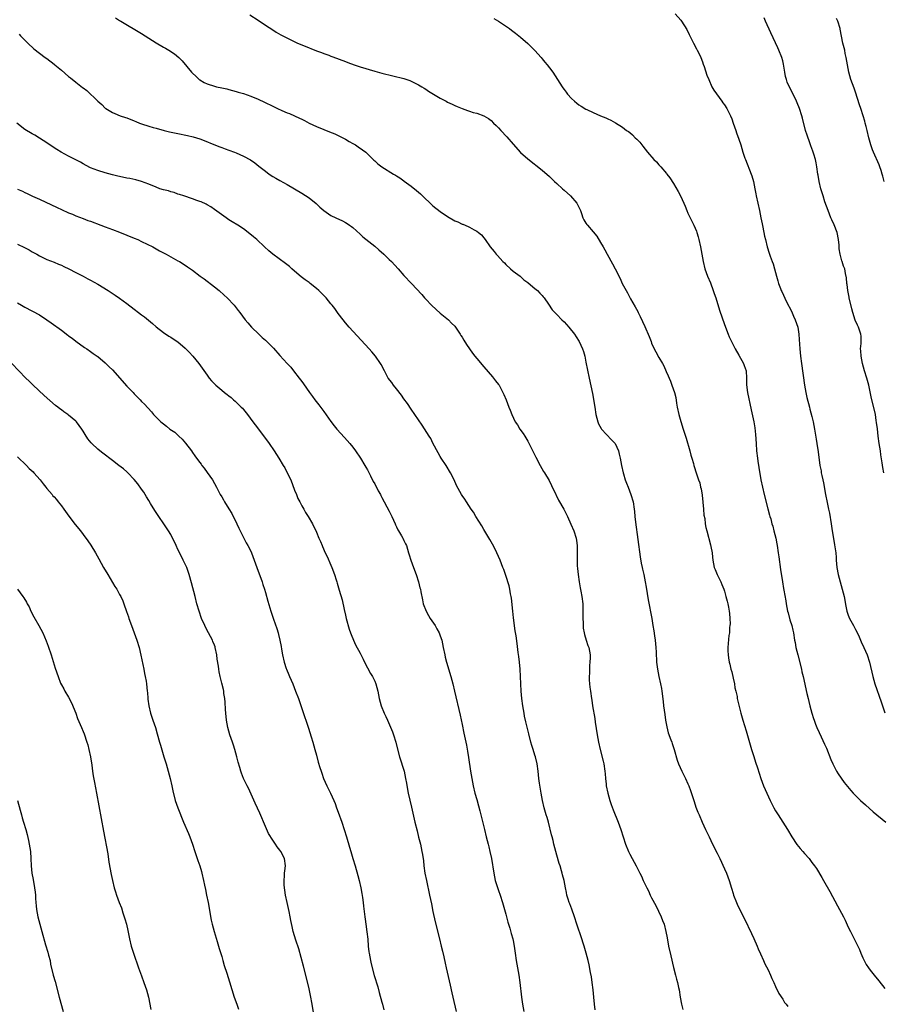
# Model space of a CAD drawing. Units: inches. Extents: x 2610000 to 2613000, y 1476000 to 1479000.
# Drawn here: x 2612380 to 2612617, y 1478129 to 1478399 of the extents above; entities that cross this region are included whole.
import ezdxf

# ---------------------------------------------------------------- set-up
doc = ezdxf.new("R2010")
doc.units = ezdxf.units.IN
doc.header["$MEASUREMENT"] = 0
doc.layers.add('LD26101476_10ft', color=73, linetype='Continuous')

msp = doc.modelspace()

# ---------------------------------------------------------------- linework, layer by layer
at = {"layer": 'LD26101476_10ft'}
for points, elevation in [([(2612405.88, 1478399.88), (2612407, 1478399.2), (2612407.3, 1478399), (2612413, 1478395.59), (2612417, 1478393.02), (2612419, 1478391.85), (2612419.56, 1478391.56), (2612420.53, 1478391), (2612422.04, 1478390.04), (2612423.28, 1478389), (2612424.15, 1478388.15), (2612426.75, 1478385), (2612427, 1478384.72), (2612427.87, 1478383.87), (2612428.82, 1478383), (2612429, 1478382.87), (2612430.19, 1478382.19), (2612431, 1478381.81), (2612433, 1478381.15), (2612433.62, 1478381), (2612435, 1478380.71), (2612436.38, 1478380.38), (2612437, 1478380.25), (2612437.96, 1478379.96), (2612439, 1478379.71), (2612439.52, 1478379.52), (2612441, 1478379.11), (2612443, 1478378.41), (2612445, 1478377.61), (2612446.78, 1478376.77), (2612449, 1478375.62), (2612450.3, 1478375), (2612451.55, 1478374.45), (2612453, 1478373.84), (2612453.61, 1478373.61), (2612455, 1478373), (2612456.38, 1478372.38), (2612457, 1478372.05), (2612457.71, 1478371.71), (2612459, 1478371.02), (2612461, 1478370.04), (2612463, 1478369.24), (2612464.64, 1478368.64), (2612466.06, 1478368.06), (2612467, 1478367.63), (2612469, 1478366.58), (2612470, 1478366), (2612471, 1478365.45), (2612471.75, 1478365), (2612472.5, 1478364.5), (2612473.67, 1478363.67), (2612474.53, 1478363), (2612476.8, 1478360.8), (2612477, 1478360.63), (2612477.84, 1478359.84), (2612478.93, 1478359), (2612482.14, 1478357), (2612482.69, 1478356.69), (2612483, 1478356.49), (2612483.95, 1478355.95), (2612485, 1478355.17), (2612485.11, 1478355.11), (2612487, 1478353.67), (2612488.49, 1478352.49), (2612489.56, 1478351.56), (2612490.13, 1478351), (2612490.59, 1478350.59), (2612492.26, 1478349), (2612493, 1478348.33), (2612495, 1478346.7), (2612497, 1478345.34), (2612499, 1478344.21), (2612499.87, 1478343.87), (2612501, 1478343.28), (2612501.22, 1478343.22), (2612502.65, 1478342.65), (2612503, 1478342.42), (2612504.28, 1478341.72), (2612505, 1478341.36), (2612505.5, 1478341), (2612506.29, 1478340.29), (2612507, 1478339.49), (2612507.37, 1478339), (2612508.73, 1478337), (2612509.76, 1478335.76), (2612510.34, 1478335), (2612510.68, 1478334.68), (2612512.2, 1478333), (2612512.61, 1478332.61), (2612513, 1478332.17), (2612514.27, 1478331), (2612515, 1478330.36), (2612516.89, 1478329), (2612517, 1478328.91), (2612517.96, 1478327.96), (2612519, 1478327.22), (2612519.1, 1478327.1), (2612521, 1478325.58), (2612521.66, 1478325), (2612522.3, 1478324.3), (2612523, 1478323.63), (2612523.27, 1478323.27), (2612523.52, 1478323), (2612524.67, 1478321.33), (2612525.73, 1478319.73), (2612526.7, 1478318.7), (2612527, 1478318.42), (2612528.4, 1478317), (2612529, 1478316.42), (2612529.66, 1478315.66), (2612530.3, 1478315), (2612531.85, 1478313), (2612532.28, 1478312.28), (2612533.14, 1478311), (2612534.06, 1478309), (2612534.31, 1478308.31), (2612534.65, 1478307), (2612535, 1478305.38), (2612535.9, 1478301), (2612536.75, 1478296.75), (2612537.42, 1478293), (2612537.75, 1478291), (2612538.01, 1478289.99), (2612538.22, 1478289), (2612538.45, 1478288.45), (2612539.15, 1478287.15), (2612539.25, 1478287), (2612542.05, 1478284.04), (2612542.98, 1478283), (2612543.91, 1478281), (2612544.13, 1478280.13), (2612544.38, 1478279), (2612544.77, 1478277), (2612545.2, 1478275), (2612545.27, 1478274.73), (2612545.8, 1478273), (2612546.16, 1478272.16), (2612546.55, 1478271), (2612547.3, 1478269), (2612547.91, 1478267), (2612548.27, 1478265), (2612548.35, 1478264.35), (2612548.45, 1478263), (2612548.6, 1478261.4), (2612549.88, 1478251.88), (2612550.16, 1478250.16), (2612550.43, 1478249), (2612550.52, 1478248.52), (2612550.9, 1478247), (2612551.29, 1478245), (2612551.55, 1478243.55), (2612552.11, 1478240.11), (2612553.06, 1478235), (2612553.39, 1478233), (2612553.61, 1478231.61), (2612553.79, 1478230.21), (2612553.97, 1478229), (2612554.19, 1478227), (2612554.27, 1478225.73), (2612554.39, 1478223), (2612554.61, 1478221), (2612555.04, 1478219), (2612555.5, 1478217), (2612555.74, 1478215.74), (2612555.85, 1478215), (2612556.19, 1478212.19), (2612556.31, 1478211), (2612556.6, 1478208.6), (2612556.84, 1478207), (2612557.16, 1478205.16), (2612557.59, 1478203.59), (2612558.33, 1478201.67), (2612558.57, 1478201), (2612558.67, 1478200.67), (2612559.25, 1478199), (2612560.05, 1478196.05), (2612560.42, 1478195), (2612561.3, 1478193), (2612562.33, 1478191), (2612563, 1478189.55), (2612563.22, 1478189), (2612563.68, 1478187.68), (2612564.66, 1478184.66), (2612565.18, 1478183.18), (2612565.74, 1478181.74), (2612566.04, 1478181), (2612566.92, 1478179), (2612567.84, 1478177), (2612568.78, 1478175), (2612569.74, 1478173), (2612571, 1478170.49), (2612571.71, 1478169), (2612573, 1478166.23), (2612573.53, 1478165), (2612574.28, 1478163), (2612574.93, 1478160.93), (2612575.39, 1478159.39), (2612575.52, 1478159), (2612576.3, 1478157), (2612576.51, 1478156.51), (2612577, 1478155.47), (2612578.5, 1478152.5), (2612580.44, 1478148.44), (2612581.07, 1478147.07), (2612581.98, 1478145), (2612582.25, 1478144.25), (2612582.86, 1478142.86), (2612583.7, 1478141), (2612584.13, 1478140.13), (2612585, 1478138.47), (2612585.69, 1478137), (2612586.04, 1478136.04), (2612586.54, 1478135), (2612587, 1478133.91), (2612587.93, 1478131.93), (2612589, 1478130.37), (2612589.53, 1478129.53), (2612589.98, 1478129), (2612590.4, 1478128.4)], 10640), ([(2612442.77, 1478400.77), (2612445, 1478399.25), (2612447, 1478397.9), (2612449, 1478396.6), (2612450, 1478396), (2612451.27, 1478395.27), (2612451.8, 1478395), (2612455.85, 1478393), (2612457, 1478392.49), (2612459, 1478391.64), (2612459.48, 1478391.48), (2612461, 1478390.87), (2612462.41, 1478390.41), (2612463, 1478390.16), (2612464.37, 1478389.63), (2612465, 1478389.42), (2612466.75, 1478388.75), (2612467, 1478388.65), (2612468.22, 1478388.22), (2612469, 1478387.9), (2612469.67, 1478387.67), (2612471.4, 1478387), (2612473, 1478386.46), (2612477, 1478385.26), (2612479, 1478384.71), (2612481.97, 1478383.97), (2612485, 1478383.26), (2612485.81, 1478383), (2612486.67, 1478382.67), (2612487, 1478382.53), (2612487.96, 1478382.04), (2612489, 1478381.52), (2612489.98, 1478381), (2612490.59, 1478380.59), (2612491, 1478380.34), (2612491.81, 1478379.81), (2612495, 1478377.86), (2612496.59, 1478377), (2612497, 1478376.8), (2612498.23, 1478376.23), (2612499, 1478375.86), (2612499.61, 1478375.61), (2612501, 1478374.98), (2612502.49, 1478374.49), (2612503, 1478374.28), (2612504.03, 1478373.97), (2612505, 1478373.72), (2612507, 1478373.05), (2612508.26, 1478372.26), (2612509, 1478371.73), (2612509.66, 1478371), (2612510.32, 1478370.32), (2612511, 1478369.68), (2612511.59, 1478369), (2612513.27, 1478367.27), (2612515, 1478365.23), (2612517, 1478362.96), (2612519, 1478361.2), (2612523, 1478358.13), (2612525, 1478356.37), (2612525.67, 1478355.67), (2612526.35, 1478355), (2612527, 1478354.43), (2612528.52, 1478353), (2612529, 1478352.59), (2612530.73, 1478351), (2612532.51, 1478349), (2612533, 1478347.95), (2612533.49, 1478347), (2612533.79, 1478346.21), (2612534.17, 1478345), (2612534.43, 1478344.43), (2612535, 1478343.52), (2612535.21, 1478343.21), (2612535.38, 1478343), (2612537, 1478341.17), (2612537.94, 1478339.94), (2612539, 1478338.22), (2612539.68, 1478337), (2612540.17, 1478336.17), (2612540.78, 1478335), (2612542.32, 1478332.32), (2612543.03, 1478331.03), (2612544.36, 1478328.36), (2612544.95, 1478327), (2612545.99, 1478325), (2612546.37, 1478324.37), (2612547.26, 1478322.74), (2612548.54, 1478320.54), (2612549.25, 1478319.25), (2612549.36, 1478319), (2612549.92, 1478317.92), (2612551.19, 1478315.19), (2612552.36, 1478312.36), (2612552.85, 1478311), (2612553, 1478310.61), (2612553.74, 1478309), (2612554.19, 1478308.19), (2612555, 1478306.61), (2612555.98, 1478305), (2612556.34, 1478304.34), (2612557, 1478302.83), (2612557.59, 1478301.59), (2612557.79, 1478301), (2612558.17, 1478300.17), (2612558.59, 1478299), (2612559.26, 1478297), (2612559.62, 1478295.62), (2612559.86, 1478294.14), (2612560.07, 1478293), (2612560.49, 1478291), (2612561, 1478289.07), (2612561.69, 1478287), (2612562.48, 1478284.48), (2612563.48, 1478281), (2612563.8, 1478279.8), (2612564.06, 1478279), (2612564.49, 1478277.51), (2612564.63, 1478277), (2612565.31, 1478274.69), (2612565.9, 1478273), (2612566.21, 1478272.21), (2612566.46, 1478271), (2612566.58, 1478270.58), (2612566.85, 1478268.85), (2612567.08, 1478266.92), (2612567.25, 1478265), (2612567.37, 1478263.37), (2612567.59, 1478262.41), (2612567.76, 1478261), (2612567.94, 1478259.94), (2612568.22, 1478259), (2612569.22, 1478255.22), (2612569.3, 1478254.7), (2612569.61, 1478253), (2612569.77, 1478251.77), (2612569.83, 1478251), (2612570.21, 1478249), (2612570.43, 1478248.43), (2612571.03, 1478247), (2612572, 1478245), (2612572.3, 1478244.3), (2612572.82, 1478243), (2612573, 1478242.44), (2612573.42, 1478241), (2612573.72, 1478239.72), (2612573.92, 1478239), (2612574.08, 1478238.08), (2612574.31, 1478237), (2612574.36, 1478236.36), (2612574.51, 1478235), (2612574.54, 1478233.46), (2612574.52, 1478233), (2612574.44, 1478232.44), (2612574.37, 1478231), (2612574.25, 1478230.25), (2612573.97, 1478227), (2612573.97, 1478226.03), (2612573.99, 1478225), (2612574.14, 1478224.14), (2612574.3, 1478223), (2612574.45, 1478222.45), (2612574.8, 1478221), (2612575, 1478220.27), (2612575.4, 1478218.6), (2612575.74, 1478217), (2612575.9, 1478215.9), (2612576.15, 1478215), (2612576.47, 1478213.53), (2612576.53, 1478213), (2612576.6, 1478212.6), (2612577.49, 1478209), (2612578.07, 1478207), (2612579, 1478204.1), (2612580.45, 1478199), (2612581.05, 1478197.05), (2612581.54, 1478195.54), (2612582.08, 1478193.92), (2612582.52, 1478192.52), (2612583.03, 1478191.03), (2612583.77, 1478189), (2612584.6, 1478187), (2612585.52, 1478185), (2612586.53, 1478183), (2612587, 1478182.14), (2612587.72, 1478181), (2612589.06, 1478179.06), (2612590.32, 1478177), (2612591.47, 1478175), (2612592.89, 1478172.89), (2612593.8, 1478171.8), (2612594.51, 1478171), (2612595, 1478170.41), (2612596.23, 1478169), (2612597, 1478167.96), (2612597.76, 1478167), (2612598.26, 1478166.26), (2612599.78, 1478163.78), (2612600.19, 1478163), (2612601.95, 1478159.95), (2612604.03, 1478156.03), (2612604.61, 1478155), (2612605.69, 1478153), (2612606.13, 1478152.13), (2612607, 1478150.22), (2612607.59, 1478149), (2612608.08, 1478148.08), (2612608.59, 1478147), (2612609, 1478146.21), (2612610.04, 1478144.04), (2612610.46, 1478143), (2612611, 1478141.76), (2612611.36, 1478141), (2612611.93, 1478139.93), (2612612.52, 1478139), (2612613, 1478138.33), (2612614.07, 1478137), (2612615.41, 1478135.41), (2612617, 1478133.33)], 10630), ([(2612509.72, 1478399.72), (2612510.98, 1478398.98), (2612513.99, 1478397), (2612514.58, 1478396.58), (2612515.7, 1478395.7), (2612517, 1478394.62), (2612519, 1478392.87), (2612519.97, 1478391.97), (2612521, 1478390.93), (2612522.69, 1478389), (2612523, 1478388.62), (2612523.75, 1478387.75), (2612524.36, 1478387), (2612525, 1478386.16), (2612525.86, 1478385), (2612528.47, 1478381), (2612528.69, 1478380.69), (2612529, 1478380.22), (2612529.55, 1478379.55), (2612529.96, 1478379), (2612531, 1478377.74), (2612531.85, 1478377), (2612532.52, 1478376.52), (2612533, 1478376.06), (2612533.71, 1478375.71), (2612535, 1478374.87), (2612535.28, 1478374.72), (2612537, 1478373.89), (2612538.95, 1478373.05), (2612540.48, 1478372.48), (2612541, 1478372.22), (2612541.85, 1478371.85), (2612543.13, 1478371.13), (2612545, 1478369.94), (2612546.16, 1478369), (2612546.67, 1478368.67), (2612547, 1478368.42), (2612547.75, 1478367.75), (2612548.52, 1478367), (2612549, 1478366.57), (2612549.74, 1478365.74), (2612550.32, 1478365), (2612550.64, 1478364.64), (2612551.89, 1478363), (2612553.64, 1478361), (2612554.34, 1478360.34), (2612555, 1478359.57), (2612555.28, 1478359.28), (2612555.51, 1478359), (2612557.14, 1478357.14), (2612557.22, 1478357), (2612558.01, 1478356.01), (2612559, 1478354.44), (2612560.26, 1478352.26), (2612561, 1478350.82), (2612562.2, 1478348.2), (2612562.69, 1478347), (2612563, 1478346.31), (2612563.6, 1478345), (2612564.08, 1478344.08), (2612564.6, 1478343), (2612565.32, 1478341.32), (2612565.43, 1478341), (2612565.78, 1478339.78), (2612565.98, 1478339), (2612566.4, 1478337), (2612567.18, 1478333), (2612567.67, 1478331), (2612568.38, 1478329), (2612569.15, 1478327.15), (2612569.95, 1478325), (2612570.2, 1478324.2), (2612570.62, 1478323), (2612571.67, 1478319.67), (2612573, 1478315.7), (2612574.04, 1478313), (2612574.33, 1478312.33), (2612574.92, 1478311), (2612575.97, 1478309), (2612577, 1478307.27), (2612578.27, 1478305), (2612578.45, 1478304.45), (2612579, 1478303), (2612579.1, 1478301), (2612579.09, 1478299.09), (2612579.36, 1478297), (2612580.3, 1478292.3), (2612581.09, 1478289), (2612581.35, 1478287.35), (2612581.53, 1478285.53), (2612581.69, 1478283), (2612581.84, 1478281), (2612582.06, 1478279), (2612582.18, 1478278.18), (2612582.46, 1478276.46), (2612583.03, 1478273), (2612583.42, 1478271), (2612583.9, 1478269), (2612584.95, 1478265.05), (2612585.37, 1478263.37), (2612585.5, 1478263), (2612585.7, 1478262.3), (2612586.05, 1478261), (2612586.27, 1478260.27), (2612586.61, 1478259), (2612587.12, 1478257), (2612587.43, 1478255.43), (2612587.5, 1478255), (2612587.78, 1478253), (2612587.9, 1478251.9), (2612588.37, 1478248.37), (2612588.9, 1478245), (2612589.22, 1478243.22), (2612589.29, 1478242.71), (2612589.83, 1478239.83), (2612589.95, 1478239), (2612590.36, 1478237), (2612590.47, 1478236.47), (2612591, 1478234.59), (2612591.47, 1478233), (2612591.74, 1478231.74), (2612591.93, 1478231), (2612592.27, 1478229), (2612592.39, 1478228.39), (2612592.63, 1478227), (2612593.11, 1478225), (2612594.16, 1478221), (2612594.29, 1478220.29), (2612594.63, 1478219), (2612595.62, 1478214.38), (2612595.96, 1478213), (2612596.18, 1478212.18), (2612596.46, 1478211), (2612597, 1478208.93), (2612597.45, 1478207.45), (2612597.6, 1478207), (2612597.98, 1478205.98), (2612598.38, 1478205), (2612599, 1478203.68), (2612599.55, 1478202.45), (2612600.48, 1478200.48), (2612601, 1478199.3), (2612602.22, 1478196.22), (2612602.76, 1478195), (2612603, 1478194.5), (2612603.81, 1478193), (2612604.25, 1478192.25), (2612605.07, 1478191.07), (2612605.9, 1478189.9), (2612606.78, 1478188.78), (2612607.7, 1478187.7), (2612608.36, 1478187), (2612609, 1478186.35), (2612610.39, 1478185), (2612611.74, 1478183.74), (2612613.85, 1478181.85), (2612617.34, 1478179)], 10620), ([(2612559.52, 1478401), (2612561, 1478399.31), (2612561.23, 1478399), (2612562.68, 1478396.68), (2612563.36, 1478395.36), (2612564.52, 1478393), (2612565.38, 1478391.38), (2612565.55, 1478391), (2612566.04, 1478390.04), (2612566.51, 1478389), (2612567, 1478387.8), (2612567.21, 1478387.21), (2612567.44, 1478386.56), (2612568.21, 1478384.21), (2612568.69, 1478383), (2612569.58, 1478381), (2612570.09, 1478380.09), (2612572.3, 1478377), (2612572.58, 1478376.58), (2612573, 1478375.99), (2612573.63, 1478375), (2612574.68, 1478373), (2612575, 1478372.2), (2612575.44, 1478371), (2612576.1, 1478369), (2612576.36, 1478368.36), (2612577, 1478366.59), (2612577.52, 1478365), (2612578.09, 1478363), (2612578.65, 1478361.35), (2612578.75, 1478361), (2612580.36, 1478357), (2612580.53, 1478356.53), (2612580.97, 1478355), (2612581.37, 1478353), (2612581.63, 1478351.63), (2612581.73, 1478351), (2612582.15, 1478349), (2612582.61, 1478347), (2612583.04, 1478345), (2612583.33, 1478343.33), (2612583.55, 1478342.45), (2612583.99, 1478339.99), (2612584.26, 1478339), (2612584.76, 1478337), (2612585.3, 1478335.3), (2612585.37, 1478335), (2612585.54, 1478334.46), (2612586.09, 1478333), (2612586.35, 1478332.35), (2612586.77, 1478331), (2612587.31, 1478329), (2612587.66, 1478327.66), (2612587.86, 1478327), (2612588.4, 1478325.6), (2612588.6, 1478325), (2612588.73, 1478324.73), (2612590.03, 1478321.97), (2612591.37, 1478319.37), (2612591.97, 1478318.03), (2612592.45, 1478317), (2612593.11, 1478315), (2612593.44, 1478313), (2612593.56, 1478311.56), (2612593.73, 1478309), (2612593.91, 1478307), (2612594.15, 1478305), (2612595, 1478299), (2612595.36, 1478297), (2612595.64, 1478295.64), (2612596.34, 1478293), (2612596.49, 1478292.49), (2612597, 1478290.45), (2612597.34, 1478289), (2612597.76, 1478287), (2612598.2, 1478284.2), (2612598.33, 1478283), (2612598.7, 1478280.7), (2612599.21, 1478277), (2612599.52, 1478275.52), (2612599.6, 1478275), (2612599.74, 1478274.26), (2612600.04, 1478273), (2612600.19, 1478272.19), (2612600.72, 1478269), (2612601.16, 1478266.84), (2612601.59, 1478265), (2612601.85, 1478263.85), (2612602.28, 1478261), (2612602.56, 1478259), (2612602.9, 1478256.9), (2612603.22, 1478255.22), (2612603.57, 1478253), (2612603.69, 1478251.69), (2612603.72, 1478251), (2612603.87, 1478249), (2612604.2, 1478247), (2612604.73, 1478245), (2612605.33, 1478243), (2612605.83, 1478241), (2612606.32, 1478238.32), (2612606.61, 1478237), (2612606.7, 1478236.7), (2612607, 1478235.87), (2612607.35, 1478235), (2612608.43, 1478233), (2612608.64, 1478232.64), (2612609, 1478231.93), (2612609.33, 1478231.33), (2612609.96, 1478229.96), (2612610.57, 1478228.57), (2612611.3, 1478227), (2612612.16, 1478225), (2612612.8, 1478223), (2612613.73, 1478219), (2612614.32, 1478217), (2612616.03, 1478212.03), (2612617, 1478209.05)], 10610), ([(2612616.73, 1478275), (2612616.46, 1478276.46), (2612616.3, 1478277.7), (2612615.94, 1478279.94), (2612615.8, 1478281), (2612615.49, 1478283), (2612615.23, 1478285), (2612615.01, 1478287.01), (2612614.79, 1478288.79), (2612614.69, 1478289.31), (2612614.43, 1478291), (2612614.19, 1478292.19), (2612613.4, 1478295.4), (2612613, 1478297.23), (2612612.64, 1478299), (2612612.11, 1478301), (2612611.48, 1478303), (2612610.91, 1478305), (2612610.5, 1478307), (2612610.43, 1478308.43), (2612610.36, 1478309), (2612610.51, 1478310.51), (2612610.52, 1478312.52), (2612610.48, 1478313), (2612609.8, 1478315), (2612609.5, 1478315.5), (2612608.93, 1478316.93), (2612608.27, 1478319), (2612607.99, 1478319.99), (2612607.28, 1478323), (2612607.24, 1478323.24), (2612606.88, 1478325), (2612606.7, 1478326.7), (2612606.62, 1478327), (2612606.51, 1478328.51), (2612606.25, 1478329.75), (2612606.01, 1478331), (2612605.73, 1478331.73), (2612605.33, 1478333), (2612605.23, 1478333.23), (2612604.74, 1478335), (2612604.52, 1478336.52), (2612604.48, 1478337.52), (2612604.36, 1478339), (2612603.93, 1478341), (2612603.11, 1478343.11), (2612602.47, 1478344.47), (2612602.24, 1478345), (2612601.45, 1478347), (2612600.61, 1478349.39), (2612600.08, 1478351), (2612599.84, 1478351.84), (2612599.45, 1478353), (2612598.97, 1478355), (2612598.72, 1478356.72), (2612598.66, 1478357), (2612598.4, 1478359), (2612598.14, 1478360.14), (2612597.99, 1478361), (2612597.56, 1478362.44), (2612597.37, 1478363), (2612597.26, 1478363.26), (2612596.73, 1478364.73), (2612596.45, 1478365.55), (2612595.67, 1478367.67), (2612595.27, 1478369), (2612594.39, 1478372.39), (2612594.26, 1478373), (2612593.64, 1478375), (2612593, 1478376.58), (2612592.82, 1478377), (2612591.85, 1478379), (2612590.87, 1478380.87), (2612590.26, 1478382.26), (2612590.02, 1478383), (2612589.81, 1478383.81), (2612589.57, 1478385), (2612589.23, 1478387.23), (2612589, 1478388.16), (2612588.76, 1478389), (2612587.94, 1478391), (2612587.65, 1478391.65), (2612585.77, 1478395.77), (2612584.26, 1478399), (2612583.9, 1478399.9)], 10600), ([(2612616.85, 1478355), (2612616.47, 1478356.47), (2612616.33, 1478357), (2612615.99, 1478358.01), (2612615.7, 1478359), (2612615.52, 1478359.52), (2612613.93, 1478363), (2612613.68, 1478363.68), (2612613.17, 1478365), (2612612.68, 1478367), (2612612.22, 1478369), (2612611.95, 1478370.05), (2612611.68, 1478371), (2612611.51, 1478371.51), (2612611.1, 1478373), (2612610.44, 1478375), (2612610.06, 1478376.06), (2612609, 1478379.47), (2612608.61, 1478380.61), (2612607.73, 1478383), (2612607.12, 1478385), (2612606.75, 1478387), (2612606.42, 1478389), (2612606.17, 1478390.17), (2612606.01, 1478391), (2612605.55, 1478393), (2612604.78, 1478396.78), (2612604.73, 1478397), (2612604.11, 1478399), (2612603.77, 1478399.77)], 10590), ([(2612379.42, 1478395.42), (2612379.8, 1478395), (2612381.78, 1478393), (2612383.45, 1478391.45), (2612385, 1478390.18), (2612386.58, 1478389), (2612387, 1478388.71), (2612389, 1478387.18), (2612389.2, 1478387), (2612391, 1478385.53), (2612393, 1478383.85), (2612393.48, 1478383.48), (2612395, 1478382.23), (2612396.82, 1478380.82), (2612397, 1478380.66), (2612397.95, 1478379.95), (2612401, 1478377), (2612402.1, 1478376.1), (2612403, 1478375.16), (2612403.21, 1478375), (2612405, 1478373.91), (2612405.65, 1478373.65), (2612407.18, 1478373), (2612408.59, 1478372.59), (2612409, 1478372.45), (2612411, 1478371.65), (2612411.44, 1478371.44), (2612412.48, 1478371), (2612413, 1478370.81), (2612415, 1478370.15), (2612416.17, 1478369.83), (2612417, 1478369.58), (2612419.22, 1478369), (2612420.65, 1478368.65), (2612423, 1478368.14), (2612425.6, 1478367.6), (2612427.21, 1478367.21), (2612429, 1478366.65), (2612430.22, 1478366.22), (2612432.85, 1478365.15), (2612434.51, 1478364.51), (2612435, 1478364.31), (2612435.97, 1478363.97), (2612437, 1478363.56), (2612438.51, 1478363), (2612439, 1478362.81), (2612441, 1478361.94), (2612442.91, 1478360.91), (2612444.1, 1478360.1), (2612445.23, 1478359.23), (2612446.33, 1478358.34), (2612447, 1478357.77), (2612448.06, 1478357), (2612449, 1478356.36), (2612449.88, 1478355.88), (2612451, 1478355.21), (2612453, 1478354.14), (2612457, 1478351.79), (2612459, 1478350.47), (2612460.91, 1478348.91), (2612461.96, 1478347.96), (2612463, 1478346.98), (2612465, 1478345.65), (2612466.33, 1478345), (2612468.16, 1478344.16), (2612469, 1478343.71), (2612469.44, 1478343.44), (2612470.09, 1478343), (2612470.61, 1478342.61), (2612471, 1478342.3), (2612473, 1478340.52), (2612473.78, 1478339.78), (2612477, 1478337.23), (2612478.18, 1478336.18), (2612479.53, 1478335), (2612481, 1478333.57), (2612481.61, 1478333), (2612483.42, 1478331), (2612485, 1478329.19), (2612487.08, 1478327), (2612489.92, 1478323.92), (2612490.69, 1478323), (2612491, 1478322.66), (2612492.63, 1478321), (2612493.86, 1478319.86), (2612495, 1478318.85), (2612497.23, 1478317), (2612498.11, 1478316.11), (2612499, 1478315.28), (2612499.23, 1478315), (2612500.51, 1478313), (2612500.69, 1478312.69), (2612501, 1478312.21), (2612501.43, 1478311.43), (2612502.2, 1478310.2), (2612503, 1478309), (2612503.83, 1478307.83), (2612504.47, 1478307), (2612505, 1478306.36), (2612507, 1478304.09), (2612509.31, 1478301.31), (2612509.59, 1478301), (2612510.19, 1478300.19), (2612511, 1478299.18), (2612511.13, 1478299), (2612512.2, 1478297), (2612512.43, 1478296.43), (2612513.05, 1478295), (2612513.82, 1478293), (2612514.17, 1478292.17), (2612514.63, 1478291), (2612515.6, 1478289), (2612516.16, 1478288.16), (2612516.83, 1478287), (2612517.75, 1478285.75), (2612518.2, 1478285), (2612518.53, 1478284.53), (2612519, 1478283.7), (2612519.26, 1478283.26), (2612521.26, 1478279.26), (2612522.46, 1478277), (2612523.37, 1478275.37), (2612523.61, 1478275), (2612524.86, 1478272.86), (2612525.52, 1478271.52), (2612525.76, 1478271), (2612526.17, 1478270.17), (2612526.69, 1478269), (2612526.8, 1478268.8), (2612527.5, 1478267.5), (2612528.94, 1478265), (2612529.91, 1478263), (2612530.87, 1478260.87), (2612531.68, 1478259), (2612532.33, 1478257), (2612532.4, 1478256.4), (2612532.62, 1478255), (2612532.6, 1478253), (2612532.61, 1478252.61), (2612532.55, 1478251), (2612532.6, 1478249.4), (2612532.68, 1478248.68), (2612532.83, 1478247), (2612533.1, 1478245), (2612533.41, 1478243.41), (2612533.55, 1478242.45), (2612533.83, 1478241), (2612534.1, 1478239), (2612534.11, 1478238.11), (2612534.17, 1478237), (2612534.14, 1478236.14), (2612534.14, 1478235), (2612534.19, 1478233.81), (2612534.2, 1478233), (2612534.27, 1478232.27), (2612534.5, 1478231), (2612534.56, 1478230.56), (2612535.09, 1478229), (2612535.52, 1478227.52), (2612535.79, 1478227), (2612535.99, 1478226.01), (2612536.16, 1478225), (2612536.18, 1478224.18), (2612536.09, 1478223), (2612535.96, 1478222.04), (2612535.93, 1478219.93), (2612535.88, 1478219), (2612535.9, 1478218.1), (2612535.97, 1478217), (2612536.09, 1478216.09), (2612536.2, 1478215), (2612536.49, 1478213), (2612536.57, 1478212.57), (2612536.83, 1478211), (2612537.45, 1478207.45), (2612537.56, 1478206.44), (2612538.07, 1478203), (2612538.44, 1478201), (2612538.89, 1478199), (2612539.73, 1478195.73), (2612539.9, 1478195), (2612540.21, 1478193), (2612540.26, 1478192.26), (2612540.36, 1478191), (2612540.54, 1478189.46), (2612540.58, 1478189), (2612540.98, 1478187), (2612541.54, 1478185), (2612541.9, 1478183.9), (2612542.44, 1478182.44), (2612543.83, 1478179), (2612544.57, 1478177), (2612545.87, 1478173), (2612546.65, 1478171), (2612547, 1478170.25), (2612547.66, 1478169), (2612548.79, 1478167), (2612549.55, 1478165.55), (2612549.82, 1478165), (2612550.2, 1478164.2), (2612550.74, 1478163), (2612551.68, 1478161), (2612552.12, 1478160.12), (2612552.64, 1478159), (2612553, 1478158.28), (2612554.13, 1478156.13), (2612555.63, 1478153), (2612556.03, 1478152.03), (2612556.42, 1478151), (2612556.94, 1478149), (2612557.25, 1478147.25), (2612557.69, 1478145), (2612558.28, 1478142.28), (2612559.06, 1478139.06), (2612559.6, 1478137), (2612559.87, 1478135.87), (2612560.12, 1478135), (2612560.43, 1478133.57), (2612560.55, 1478133), (2612560.87, 1478131), (2612561.22, 1478129), (2612561.59, 1478127.59)], 10650), ([(2612537.52, 1478127.52), (2612537.33, 1478129), (2612537.13, 1478131), (2612536.96, 1478133), (2612536.73, 1478135), (2612536.51, 1478136.51), (2612536.26, 1478137.74), (2612535.88, 1478139.88), (2612535.61, 1478141), (2612535.09, 1478143), (2612534.49, 1478145), (2612534.25, 1478145.75), (2612533.83, 1478147), (2612532.47, 1478151), (2612531.81, 1478153), (2612531.1, 1478155.1), (2612530.58, 1478156.58), (2612530.41, 1478157), (2612530.11, 1478157.89), (2612529.79, 1478159), (2612529.68, 1478159.68), (2612529.39, 1478161), (2612528.99, 1478163), (2612528.58, 1478164.58), (2612528.5, 1478165), (2612528.31, 1478165.69), (2612527.9, 1478167), (2612527.67, 1478167.67), (2612527, 1478170), (2612526.2, 1478173), (2612525.97, 1478173.97), (2612525.68, 1478175), (2612525.56, 1478175.56), (2612524.69, 1478179), (2612524.31, 1478180.31), (2612524.09, 1478181), (2612523.5, 1478183), (2612523.03, 1478185), (2612522.68, 1478187), (2612522.24, 1478189.76), (2612522.07, 1478191), (2612521.86, 1478193), (2612521.59, 1478195), (2612521.12, 1478197), (2612521, 1478197.39), (2612520.46, 1478199), (2612520.12, 1478200.12), (2612519.88, 1478201), (2612519.31, 1478203.31), (2612518.53, 1478206.53), (2612518.17, 1478208.17), (2612518.02, 1478209), (2612517.68, 1478211), (2612517.4, 1478213), (2612517.2, 1478215), (2612517.1, 1478217), (2612517.04, 1478219), (2612516.93, 1478221), (2612516.71, 1478223), (2612516.53, 1478224.53), (2612516.36, 1478225.64), (2612516.09, 1478228.09), (2612515.82, 1478230.18), (2612515.6, 1478231.6), (2612515.14, 1478235.14), (2612514.94, 1478236.94), (2612514.57, 1478240.57), (2612514.48, 1478241), (2612514.31, 1478241.69), (2612514.1, 1478243), (2612513.92, 1478243.92), (2612513, 1478246.75), (2612512.43, 1478248.43), (2612512.22, 1478249), (2612511.44, 1478251), (2612510.53, 1478253), (2612510.03, 1478254.03), (2612509.36, 1478255.36), (2612508.64, 1478256.64), (2612507, 1478259.39), (2612506.42, 1478260.42), (2612504.81, 1478263), (2612504.16, 1478264.16), (2612503.52, 1478265), (2612502.17, 1478267), (2612501.74, 1478267.74), (2612501, 1478268.76), (2612500.85, 1478269), (2612499.47, 1478271.47), (2612498.79, 1478273), (2612497.84, 1478275), (2612496.66, 1478277), (2612495.29, 1478279), (2612495, 1478279.44), (2612494.47, 1478280.47), (2612493, 1478283.1), (2612492.38, 1478284.38), (2612491.94, 1478285), (2612490.01, 1478288.01), (2612489, 1478289.5), (2612488.02, 1478291), (2612487, 1478292.46), (2612485.97, 1478293.97), (2612485, 1478295.32), (2612484.32, 1478296.32), (2612483, 1478298.05), (2612482.21, 1478299), (2612481.73, 1478299.73), (2612480.72, 1478301), (2612479.65, 1478303), (2612478.76, 1478304.76), (2612478.62, 1478305), (2612477.24, 1478307), (2612476.2, 1478308.2), (2612475.52, 1478309), (2612470.04, 1478315), (2612469, 1478316.18), (2612468.31, 1478317), (2612467, 1478318.7), (2612466.05, 1478320.05), (2612465.34, 1478321), (2612465, 1478321.42), (2612463.64, 1478323), (2612463, 1478323.68), (2612461.67, 1478325), (2612461, 1478325.62), (2612459.32, 1478327), (2612459, 1478327.24), (2612457.94, 1478327.94), (2612456.81, 1478328.81), (2612455, 1478330.31), (2612454.28, 1478331), (2612453.59, 1478331.59), (2612452.49, 1478332.49), (2612449.07, 1478335), (2612447.93, 1478335.93), (2612446.74, 1478337), (2612444.62, 1478339), (2612443.74, 1478339.74), (2612442.29, 1478341), (2612441, 1478341.94), (2612439.45, 1478343), (2612437.91, 1478343.91), (2612437, 1478344.47), (2612436.19, 1478345), (2612433, 1478347.32), (2612431.98, 1478347.98), (2612431, 1478348.58), (2612430.73, 1478348.73), (2612429.36, 1478349.36), (2612429, 1478349.51), (2612428.21, 1478349.79), (2612427, 1478350.24), (2612424.6, 1478351), (2612423.41, 1478351.41), (2612423, 1478351.53), (2612421.92, 1478351.92), (2612421, 1478352.16), (2612420.37, 1478352.37), (2612419, 1478352.71), (2612418.07, 1478353), (2612417, 1478353.38), (2612415, 1478354.24), (2612413.02, 1478355.02), (2612411.45, 1478355.45), (2612409.78, 1478355.78), (2612409, 1478355.92), (2612407, 1478356.35), (2612406.47, 1478356.47), (2612405, 1478356.84), (2612403, 1478357.36), (2612401, 1478357.96), (2612399, 1478358.75), (2612398.83, 1478358.83), (2612397, 1478359.82), (2612396.26, 1478360.26), (2612394.96, 1478360.96), (2612393, 1478361.97), (2612390.9, 1478363), (2612389.73, 1478363.73), (2612389, 1478364.2), (2612387, 1478365.6), (2612385, 1478366.9), (2612383.68, 1478367.68), (2612383, 1478368.04), (2612381, 1478369.28), (2612378.75, 1478371)], 10660), ([(2612379, 1478352.9), (2612380.29, 1478352.29), (2612381, 1478351.92), (2612381.64, 1478351.64), (2612383.05, 1478350.95), (2612385, 1478350.08), (2612389.83, 1478347.83), (2612391, 1478347.31), (2612393, 1478346.37), (2612394.04, 1478345.96), (2612395, 1478345.54), (2612397, 1478344.81), (2612398.3, 1478344.3), (2612399, 1478344.06), (2612401.85, 1478343), (2612403, 1478342.52), (2612405, 1478341.76), (2612407, 1478341.04), (2612409, 1478340.27), (2612411, 1478339.45), (2612412.03, 1478339), (2612413, 1478338.54), (2612416.1, 1478337), (2612417, 1478336.49), (2612417.97, 1478335.97), (2612419, 1478335.4), (2612419.81, 1478335), (2612421, 1478334.29), (2612423, 1478333.22), (2612423.38, 1478333), (2612425, 1478332.01), (2612425.58, 1478331.58), (2612427, 1478330.61), (2612429.14, 1478329), (2612430.21, 1478328.21), (2612433, 1478326.07), (2612434.33, 1478325), (2612435.72, 1478323.72), (2612436.53, 1478323), (2612438.44, 1478321), (2612439, 1478320.3), (2612439.56, 1478319.56), (2612439.99, 1478319), (2612441.45, 1478317), (2612442.14, 1478316.14), (2612443.15, 1478315), (2612445.23, 1478313), (2612446.15, 1478312.15), (2612447, 1478311.42), (2612449.22, 1478309.22), (2612451, 1478307.21), (2612453, 1478304.97), (2612453.95, 1478303.95), (2612454.73, 1478303), (2612456.29, 1478301), (2612457, 1478300), (2612457.43, 1478299.43), (2612459.13, 1478297), (2612459.94, 1478295.94), (2612460.61, 1478295), (2612461.65, 1478293.65), (2612463, 1478291.77), (2612465, 1478289.04), (2612465.89, 1478287.89), (2612466.64, 1478287), (2612468.68, 1478284.68), (2612470.2, 1478283), (2612471, 1478281.99), (2612471.77, 1478281), (2612473.12, 1478279), (2612474.33, 1478277), (2612474.56, 1478276.56), (2612475, 1478275.8), (2612475.85, 1478274.15), (2612476.6, 1478272.6), (2612477, 1478271.92), (2612477.99, 1478269.99), (2612478.56, 1478269), (2612478.7, 1478268.7), (2612479, 1478268.2), (2612481, 1478264.4), (2612481.67, 1478263), (2612482.58, 1478261), (2612482.71, 1478260.71), (2612483, 1478260.12), (2612483.35, 1478259.35), (2612483.54, 1478259), (2612484.32, 1478257.68), (2612484.69, 1478257), (2612484.79, 1478256.79), (2612485, 1478256.42), (2612485.48, 1478255.48), (2612485.72, 1478255), (2612486.02, 1478254.02), (2612486.31, 1478253), (2612486.45, 1478252.45), (2612486.89, 1478251), (2612487.66, 1478249), (2612488.4, 1478247), (2612489.03, 1478245), (2612489.4, 1478243.4), (2612489.54, 1478243), (2612489.7, 1478242.3), (2612490.1, 1478240.1), (2612490.35, 1478239), (2612491.11, 1478237), (2612491.78, 1478235.78), (2612492.26, 1478235), (2612493.57, 1478233), (2612494.1, 1478232.1), (2612494.68, 1478231), (2612495, 1478230.18), (2612495.4, 1478229), (2612495.83, 1478227), (2612496.22, 1478225), (2612496.37, 1478224.37), (2612496.72, 1478223), (2612497.92, 1478219), (2612498.45, 1478217), (2612498.93, 1478215), (2612500.44, 1478208.44), (2612501, 1478205.83), (2612501.48, 1478203.48), (2612502.2, 1478200.2), (2612502.52, 1478198.52), (2612502.79, 1478196.79), (2612503.31, 1478193), (2612503.64, 1478191), (2612504.04, 1478189), (2612504.53, 1478187), (2612505, 1478185.29), (2612505.51, 1478183.51), (2612505.85, 1478182.15), (2612506.33, 1478180.33), (2612507.11, 1478177), (2612507.61, 1478175), (2612508.14, 1478173), (2612508.29, 1478172.29), (2612508.65, 1478171), (2612509.07, 1478169), (2612509.7, 1478165), (2612510.1, 1478163), (2612510.78, 1478160.78), (2612511, 1478160.23), (2612511.44, 1478159), (2612512.06, 1478157), (2612513, 1478153.72), (2612513.57, 1478151.57), (2612514.06, 1478149.94), (2612514.46, 1478148.46), (2612514.88, 1478147), (2612515, 1478146.48), (2612515.31, 1478145), (2612515.6, 1478143), (2612515.87, 1478141), (2612516.19, 1478139), (2612516.54, 1478137), (2612516.83, 1478135), (2612517.26, 1478131), (2612517.59, 1478129), (2612517.98, 1478127)], 10670), ([(2612379, 1478337.8), (2612380.87, 1478336.87), (2612382.18, 1478336.18), (2612383, 1478335.68), (2612384.23, 1478335), (2612385, 1478334.52), (2612387, 1478333.59), (2612389, 1478332.83), (2612390.25, 1478332.25), (2612391, 1478331.96), (2612391.63, 1478331.63), (2612393.08, 1478331), (2612395, 1478329.97), (2612397, 1478328.95), (2612398.25, 1478328.25), (2612399, 1478327.87), (2612401, 1478326.75), (2612403.81, 1478325), (2612405.75, 1478323.75), (2612407, 1478322.91), (2612409, 1478321.43), (2612411, 1478319.87), (2612412.16, 1478319), (2612413, 1478318.35), (2612413.78, 1478317.78), (2612414.89, 1478316.89), (2612415.97, 1478315.97), (2612417, 1478315.03), (2612419, 1478313.49), (2612420.52, 1478312.52), (2612421, 1478312.25), (2612421.72, 1478311.72), (2612423, 1478310.92), (2612425, 1478309.2), (2612425.2, 1478309), (2612426.06, 1478308.06), (2612427.11, 1478307), (2612428.7, 1478305), (2612431, 1478301.8), (2612431.6, 1478301), (2612432.23, 1478300.23), (2612433, 1478299.37), (2612433.37, 1478299), (2612435, 1478297.63), (2612435.8, 1478297), (2612436.5, 1478296.5), (2612437, 1478296.08), (2612437.61, 1478295.61), (2612438.29, 1478295), (2612438.68, 1478294.68), (2612439, 1478294.38), (2612440.39, 1478293), (2612440.68, 1478292.68), (2612441, 1478292.32), (2612442.1, 1478291), (2612443.58, 1478289), (2612444.17, 1478288.17), (2612446.8, 1478284.8), (2612448.06, 1478283), (2612449.39, 1478281), (2612450.68, 1478279), (2612451.92, 1478277), (2612452.32, 1478276.32), (2612453.02, 1478275), (2612453.94, 1478273), (2612455, 1478270.23), (2612455.5, 1478269), (2612455.95, 1478267.95), (2612456.42, 1478267), (2612457, 1478265.91), (2612457.54, 1478265), (2612458.05, 1478264.05), (2612458.78, 1478263), (2612459.9, 1478261), (2612461, 1478258.7), (2612461.68, 1478257), (2612462.09, 1478256.09), (2612462.54, 1478255), (2612462.69, 1478254.69), (2612463.43, 1478253), (2612463.95, 1478251.95), (2612465, 1478249.59), (2612465.24, 1478249), (2612465.96, 1478247), (2612466.41, 1478245.59), (2612466.58, 1478245), (2612466.66, 1478244.66), (2612467.24, 1478242.76), (2612468.04, 1478240.04), (2612468.61, 1478237.39), (2612469, 1478235.89), (2612469.21, 1478235), (2612470.01, 1478232.01), (2612470.38, 1478231), (2612470.52, 1478230.52), (2612471.18, 1478229), (2612471.75, 1478227.75), (2612473, 1478225.45), (2612473.81, 1478223.81), (2612474.23, 1478223), (2612475.89, 1478219.89), (2612476.39, 1478219), (2612477, 1478217.72), (2612477.3, 1478217), (2612477.86, 1478215), (2612478.26, 1478213), (2612478.78, 1478211), (2612479.58, 1478209), (2612480.08, 1478208.08), (2612480.5, 1478207), (2612481.87, 1478203.87), (2612482.17, 1478203), (2612482.8, 1478201), (2612483, 1478200.19), (2612483.85, 1478197), (2612485.06, 1478193), (2612485.48, 1478191), (2612485.69, 1478189.69), (2612486.01, 1478188.01), (2612486.22, 1478187), (2612487.15, 1478183.15), (2612488.06, 1478179), (2612488.63, 1478176.63), (2612489.07, 1478174.93), (2612489.54, 1478173), (2612489.97, 1478171), (2612490.12, 1478170.12), (2612490.36, 1478168.36), (2612490.51, 1478167), (2612490.81, 1478165), (2612491.22, 1478163), (2612492.08, 1478159), (2612492.56, 1478156.56), (2612493, 1478154.46), (2612493.64, 1478151.64), (2612494.8, 1478147), (2612495.29, 1478145), (2612495.59, 1478143.59), (2612495.96, 1478142.04), (2612496.32, 1478140.32), (2612496.65, 1478139), (2612497.48, 1478135.48), (2612497.71, 1478134.29), (2612498.19, 1478132.19), (2612498.44, 1478131), (2612499.34, 1478127)], 10680), ([(2612379, 1478321.66), (2612380.09, 1478321), (2612381, 1478320.47), (2612385, 1478318.31), (2612387, 1478317.01), (2612388.18, 1478316.18), (2612391, 1478314.1), (2612392.77, 1478312.77), (2612393, 1478312.57), (2612393.93, 1478311.93), (2612395, 1478311.08), (2612397.38, 1478309.38), (2612397.99, 1478309), (2612399, 1478308.31), (2612399.75, 1478307.75), (2612400.86, 1478307), (2612401, 1478306.89), (2612403, 1478305.18), (2612403.2, 1478305), (2612404.08, 1478304.08), (2612405, 1478303.26), (2612409, 1478298.74), (2612410.7, 1478297), (2612411, 1478296.67), (2612411.84, 1478295.84), (2612412.64, 1478295), (2612413, 1478294.59), (2612413.79, 1478293.79), (2612415.71, 1478291.71), (2612416.3, 1478291), (2612417, 1478290.27), (2612418.26, 1478289), (2612418.68, 1478288.68), (2612419, 1478288.39), (2612419.82, 1478287.82), (2612420.8, 1478287), (2612422.11, 1478286.11), (2612423.27, 1478285), (2612424.17, 1478284.17), (2612425.1, 1478283.1), (2612426.69, 1478281), (2612427, 1478280.56), (2612427.67, 1478279.67), (2612428.11, 1478279), (2612429, 1478277.78), (2612429.35, 1478277.35), (2612429.58, 1478277), (2612430.21, 1478276.21), (2612431.05, 1478275.05), (2612432.49, 1478273), (2612433, 1478272.06), (2612433.6, 1478271), (2612434.63, 1478269), (2612435, 1478268.37), (2612435.53, 1478267.53), (2612435.81, 1478267), (2612437, 1478265.11), (2612437.79, 1478263.79), (2612439.17, 1478261), (2612439.74, 1478259.74), (2612440.12, 1478259), (2612441.73, 1478255.73), (2612442.17, 1478255), (2612443, 1478253.41), (2612443.19, 1478253), (2612443.94, 1478251), (2612444.64, 1478249), (2612446.11, 1478245), (2612446.31, 1478244.31), (2612446.75, 1478243), (2612447, 1478242.06), (2612447.69, 1478239.69), (2612448.5, 1478237), (2612449.22, 1478234.78), (2612450.17, 1478232.17), (2612450.52, 1478231), (2612450.6, 1478230.6), (2612451.01, 1478229), (2612451.3, 1478227.3), (2612451.46, 1478226.54), (2612451.71, 1478225), (2612452.17, 1478223), (2612452.74, 1478221.26), (2612452.83, 1478221), (2612453.46, 1478219.46), (2612453.64, 1478219), (2612454.49, 1478217), (2612455.31, 1478215), (2612456.07, 1478213), (2612457, 1478210.27), (2612457.81, 1478207.81), (2612458.1, 1478207), (2612458.82, 1478204.82), (2612459.55, 1478202.45), (2612460.02, 1478201), (2612460.6, 1478199), (2612461, 1478197.43), (2612461.52, 1478195.52), (2612461.95, 1478194.05), (2612462.28, 1478193), (2612462.49, 1478192.49), (2612462.96, 1478191), (2612463.89, 1478189), (2612464.91, 1478187), (2612465.76, 1478185), (2612466.11, 1478184.11), (2612466.51, 1478183), (2612467, 1478181.75), (2612468, 1478179), (2612468.66, 1478177), (2612469.28, 1478175), (2612470.12, 1478172.12), (2612470.42, 1478171), (2612471.02, 1478169), (2612471.63, 1478167), (2612472.39, 1478164.39), (2612472.74, 1478163), (2612473.18, 1478161), (2612473.46, 1478159.46), (2612473.63, 1478158.37), (2612473.82, 1478157), (2612473.93, 1478155.93), (2612474.29, 1478153), (2612474.4, 1478152.4), (2612474.58, 1478151), (2612474.89, 1478148.89), (2612475.09, 1478146.91), (2612475.21, 1478145), (2612475.39, 1478143.39), (2612475.45, 1478143), (2612475.87, 1478141), (2612476.08, 1478140.08), (2612476.9, 1478136.9), (2612477.82, 1478133.82), (2612478.27, 1478132.27), (2612479, 1478129.56), (2612479.14, 1478129), (2612479.48, 1478127.48)], 10690), ([(2612460.35, 1478125.65), (2612459.82, 1478129), (2612459.39, 1478131.39), (2612459, 1478133.25), (2612458.29, 1478136.29), (2612457.5, 1478139.5), (2612456.2, 1478144.2), (2612455.4, 1478146.6), (2612454.67, 1478149), (2612454.34, 1478150.34), (2612453.98, 1478151.98), (2612453.8, 1478153), (2612453.5, 1478154.5), (2612452.95, 1478156.95), (2612452.54, 1478159), (2612452.37, 1478160.37), (2612452.27, 1478161), (2612452.2, 1478161.8), (2612452.16, 1478163), (2612452.28, 1478164.28), (2612452.27, 1478165), (2612452.31, 1478165.69), (2612452.48, 1478167), (2612452.21, 1478169), (2612451.25, 1478171), (2612451, 1478171.36), (2612450.25, 1478172.25), (2612449.75, 1478173), (2612449, 1478174.03), (2612447.9, 1478175.9), (2612447, 1478177.86), (2612445.46, 1478181.46), (2612444.24, 1478184.24), (2612442.36, 1478188.36), (2612442.01, 1478189), (2612441.03, 1478191), (2612440.44, 1478192.44), (2612440.24, 1478193), (2612439.95, 1478194.05), (2612439.51, 1478195.51), (2612439.13, 1478197), (2612438.58, 1478199), (2612438.21, 1478200.21), (2612437.95, 1478201), (2612437.24, 1478203), (2612436.65, 1478205), (2612436.29, 1478207), (2612436.1, 1478209), (2612436.03, 1478209.97), (2612435.94, 1478211.94), (2612435.85, 1478213), (2612435.62, 1478214.38), (2612435.55, 1478215), (2612435.46, 1478215.46), (2612435, 1478217.2), (2612434.56, 1478219), (2612434.28, 1478220.28), (2612434.18, 1478221), (2612434.11, 1478221.89), (2612433.79, 1478223.79), (2612433.66, 1478225), (2612433.21, 1478227), (2612433.17, 1478227.17), (2612433, 1478227.63), (2612432.61, 1478228.61), (2612432.44, 1478229), (2612431.41, 1478231), (2612430.56, 1478232.56), (2612430.34, 1478233), (2612429.46, 1478235), (2612428.79, 1478237), (2612428.22, 1478239), (2612427.69, 1478241), (2612426.73, 1478244.73), (2612426.1, 1478247), (2612425.82, 1478247.82), (2612425.4, 1478249), (2612424.46, 1478251), (2612423.94, 1478251.94), (2612423, 1478253.93), (2612422.47, 1478255), (2612422.02, 1478256.02), (2612421.53, 1478257), (2612421, 1478257.98), (2612420.43, 1478259), (2612419.1, 1478261), (2612417.71, 1478263), (2612417, 1478264.05), (2612416.63, 1478264.63), (2612415.46, 1478266.54), (2612415, 1478267.32), (2612414.4, 1478268.4), (2612414, 1478269), (2612413.64, 1478269.64), (2612413, 1478270.51), (2612411.98, 1478271.98), (2612411, 1478273.12), (2612409.22, 1478275), (2612409, 1478275.2), (2612408.02, 1478276.02), (2612406.79, 1478277), (2612405, 1478278.35), (2612402.38, 1478280.39), (2612401.53, 1478281), (2612401, 1478281.45), (2612399.33, 1478283), (2612399.17, 1478283.17), (2612398.29, 1478284.29), (2612397.5, 1478285.5), (2612397, 1478286.36), (2612396.6, 1478287), (2612395.11, 1478289), (2612395, 1478289.12), (2612393, 1478290.84), (2612392.78, 1478291), (2612391.69, 1478291.69), (2612391, 1478292.23), (2612390.54, 1478292.54), (2612390, 1478293), (2612389.41, 1478293.41), (2612386.24, 1478296.24), (2612383.27, 1478299), (2612382.13, 1478300.13), (2612381.26, 1478301), (2612377.38, 1478305)], 10700), ([(2612379, 1478279.33), (2612381.41, 1478277), (2612382.19, 1478276.19), (2612383.23, 1478275.23), (2612383.46, 1478275), (2612385.22, 1478273), (2612385.98, 1478271.98), (2612386.77, 1478271), (2612387, 1478270.69), (2612388.45, 1478269), (2612388.69, 1478268.69), (2612389, 1478268.33), (2612389.62, 1478267.62), (2612390.13, 1478267), (2612391, 1478265.88), (2612391.65, 1478265), (2612393.05, 1478263.05), (2612394.76, 1478260.76), (2612396.21, 1478259), (2612397, 1478258.01), (2612398.28, 1478256.28), (2612399.08, 1478255.08), (2612400.36, 1478253), (2612401.32, 1478251.32), (2612402.6, 1478249), (2612403.74, 1478247), (2612405.71, 1478243.71), (2612406.18, 1478243), (2612407, 1478241.54), (2612407.29, 1478241), (2612407.83, 1478239.83), (2612408.15, 1478239), (2612408.91, 1478236.91), (2612409.4, 1478235.4), (2612409.51, 1478235), (2612410.21, 1478233), (2612411, 1478231), (2612411.75, 1478229), (2612412.34, 1478227), (2612412.85, 1478224.85), (2612413.63, 1478221), (2612413.84, 1478219.84), (2612414.02, 1478219), (2612414.24, 1478217.76), (2612414.35, 1478217), (2612414.55, 1478215), (2612414.6, 1478214.6), (2612414.71, 1478213), (2612414.76, 1478212.76), (2612415, 1478211), (2612415.49, 1478209), (2612416.14, 1478207), (2612416.8, 1478205), (2612417.32, 1478203.32), (2612417.98, 1478201), (2612418.2, 1478200.2), (2612419.14, 1478197), (2612419.55, 1478195.55), (2612419.74, 1478195), (2612420.33, 1478193), (2612420.85, 1478191), (2612421.29, 1478189), (2612421.59, 1478187.59), (2612422.27, 1478185), (2612422.96, 1478183), (2612424.5, 1478179), (2612425.88, 1478175.88), (2612426.24, 1478175), (2612426.97, 1478173), (2612427.61, 1478171), (2612428.46, 1478168.47), (2612428.99, 1478167), (2612429.47, 1478165.47), (2612429.6, 1478165), (2612430.05, 1478163), (2612430.32, 1478161.68), (2612430.53, 1478160.53), (2612430.86, 1478159), (2612431.27, 1478157), (2612432.14, 1478152.14), (2612432.39, 1478151), (2612432.92, 1478149), (2612433.75, 1478146.25), (2612434.35, 1478144.35), (2612435, 1478142.08), (2612435.33, 1478141), (2612435.69, 1478139.69), (2612436.42, 1478137.58), (2612437.18, 1478135.18), (2612438.42, 1478131), (2612439.14, 1478129), (2612439.66, 1478127.66)], 10710), ([(2612378.98, 1478243), (2612380.42, 1478241), (2612380.67, 1478240.67), (2612381.43, 1478239.43), (2612381.64, 1478239), (2612382.12, 1478238.12), (2612382.65, 1478237), (2612383.45, 1478235.45), (2612384.84, 1478233), (2612385.89, 1478231), (2612386.85, 1478228.85), (2612387.39, 1478227.39), (2612388.17, 1478225), (2612389.3, 1478221.3), (2612390.08, 1478219), (2612390.79, 1478217.21), (2612391, 1478216.75), (2612391.64, 1478215.64), (2612391.98, 1478215), (2612393, 1478213.33), (2612393.8, 1478211.8), (2612394.98, 1478209), (2612395.47, 1478207.47), (2612396.14, 1478205.86), (2612396.48, 1478205), (2612397, 1478203.88), (2612397.25, 1478203.25), (2612398.03, 1478201), (2612398.25, 1478200.25), (2612398.58, 1478199), (2612399, 1478197), (2612399.33, 1478194.67), (2612399.52, 1478193), (2612399.72, 1478191.72), (2612400.09, 1478189.91), (2612400.64, 1478187), (2612402.52, 1478176.52), (2612403.72, 1478170.28), (2612404.07, 1478168.07), (2612404.67, 1478164.67), (2612405.02, 1478163.02), (2612405.53, 1478161), (2612405.87, 1478159.87), (2612406.15, 1478159), (2612406.88, 1478157), (2612407.46, 1478155.46), (2612407.88, 1478154.12), (2612408.45, 1478152.45), (2612408.84, 1478151), (2612409.26, 1478149.26), (2612409.71, 1478147), (2612410.19, 1478145), (2612410.83, 1478143), (2612412.2, 1478139), (2612413, 1478136.79), (2612413.67, 1478135), (2612414.35, 1478133), (2612414.89, 1478131), (2612415.6, 1478127.6)], 10720), ([(2612378.98, 1478185), (2612379.7, 1478182.3), (2612380.02, 1478181), (2612380.23, 1478180.23), (2612380.6, 1478179), (2612381.23, 1478177), (2612381.62, 1478175.62), (2612382, 1478174), (2612382.18, 1478173), (2612382.48, 1478171), (2612382.61, 1478169), (2612382.68, 1478167), (2612382.9, 1478165), (2612383.24, 1478163.24), (2612383.65, 1478161), (2612383.77, 1478159.77), (2612383.87, 1478159), (2612383.94, 1478158.06), (2612383.97, 1478157), (2612384.05, 1478156.05), (2612384.17, 1478155), (2612384.58, 1478153), (2612385.67, 1478149), (2612386.64, 1478145.36), (2612387.28, 1478143.28), (2612387.49, 1478142.51), (2612387.89, 1478141), (2612388.05, 1478140.05), (2612388.78, 1478137), (2612389.26, 1478135.26), (2612390.37, 1478131), (2612391.53, 1478127)], 10730)]:
    msp.add_lwpolyline(points, dxfattribs=dict(at, elevation=elevation))

doc.saveas('drawing.dxf')
